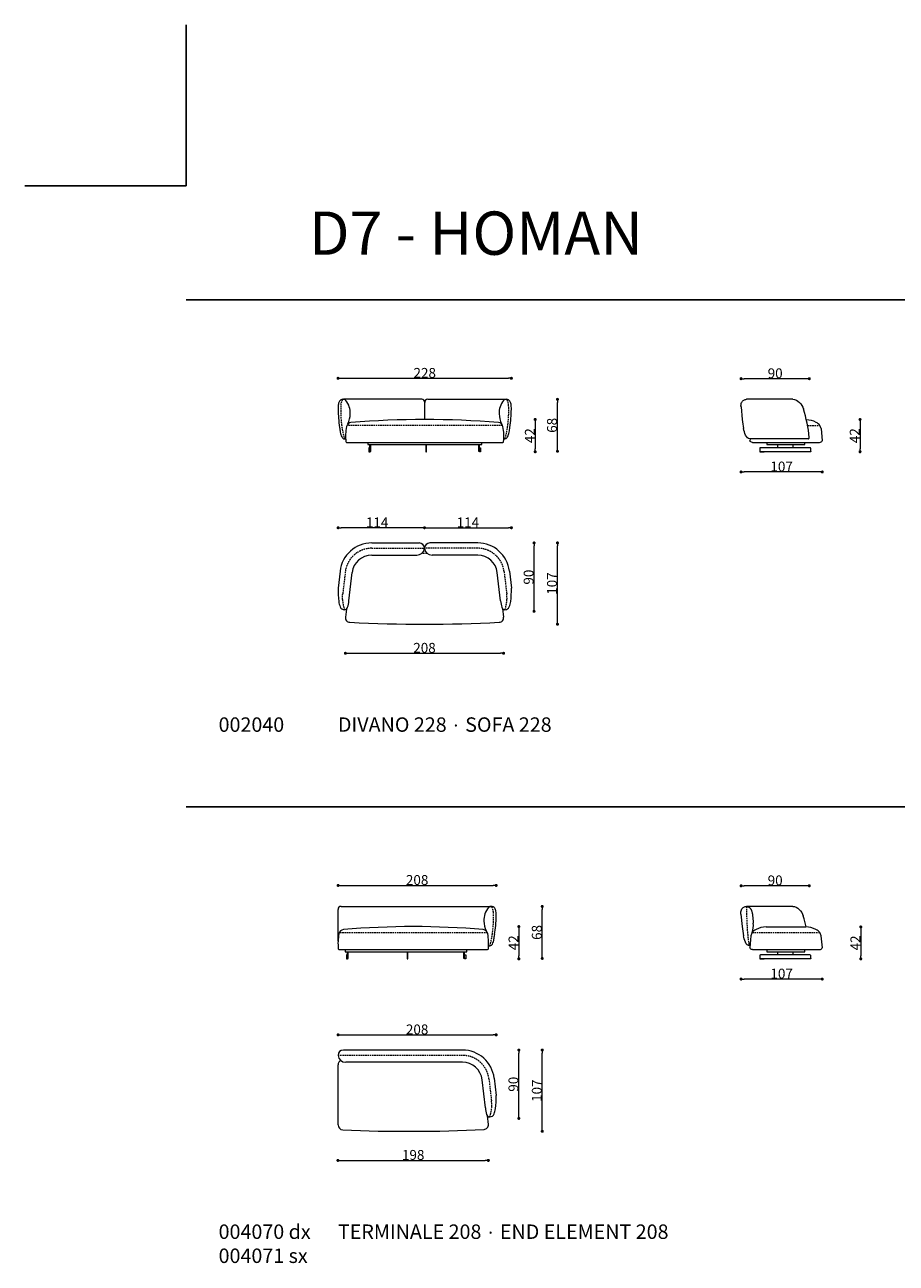
# Model space of a CAD drawing. Units: inches. Extents: x 59087 to 105329, y 70517 to 104459.
# Drawn here: x 59087 to 70550, y 88157 to 104459 of the extents above; entities that cross this region are included whole.
import ezdxf

# ---------------------------------------------------------------- set-up
doc = ezdxf.new("R2010")
doc.units = ezdxf.units.IN
doc.header["$MEASUREMENT"] = 0
doc.linetypes.add('ACAD_ISO03W100', pattern=[30, 12, -18])
doc.linetypes.add('TRATTEGGIATA2', pattern=[0.375, 0.25, -0.125])
doc.layers.get('Defpoints').update_dxf_attribs({"color": 3})
doc.layers.add('Griglia', color=253, linetype='Continuous')
doc.layers.add('Testo', color=7, linetype='Continuous')
for name, color, linetype, lineweight in [('QUOTE', 8, 'Continuous', 5), ('telaio', 7, 'Continuous', 13), ('Tratteggio', 8, 'ACAD_ISO03W100', 5)]:
    doc.layers.add(name, color=color, linetype=linetype, lineweight=lineweight)
doc.styles.get("Standard").update_dxf_attribs({"font": 'arial.ttf'})
doc.dimstyles.new('Quota 2D', dxfattribs={"dimtxt": 130, "dimasz": 40, "dimexe": 0, "dimexo": 0, "dimgap": 5, "dimtad": 1, "dimdec": 0, "dimlfac": 0.1, "dimdsep": 46, "dimtxsty": 'Standard', "dimblk": 'DOT', "dimcen": 0, "dimclrd": 252, "dimclre": 252, "dimclrt": 7, "dimadec": 0, "dimazin": 0, "dimtm": 1e-09, "dimtfac": 1, "dimtdec": 0, "dimtix": 1, "dimtmove": 0, "dimatfit": 3, "dimldrblk": 'DOT', "dimfxl": 0, "dimfxlon": 1, "dimtolj": 1, "dimtzin": 0, "dimlwd": 5, "dimlwe": 5, "dimarcsym": 2})

# ---------------------------------------------------------------- blocks, each defined once
blk = doc.blocks.new('_Dot')
at = {"color": 0, "linetype": 'ByBlock', "lineweight": -2}
blk.add_line((-0.5, 0), (-1, 0), dxfattribs=at)
at = {"color": 0, "linetype": 'ByBlock', "const_width": 0.5}
blk.add_lwpolyline([(-0.25, 0, 1), (0.25, 0, 1)], format="xyb", close=True, dxfattribs=at)
blk = doc.blocks.new('*D6')
at = {"layer": 'Defpoints', "color": 0, "transparency": 16777216}
for p in [(65424, 99528), (66094, 99528), (65794, 98844)]:
    blk.add_point(p, dxfattribs=at)
at = {"layer": 'QUOTE', "color": 252, "lineweight": 5, "transparency": 16777216}
blk.add_line((66094, 98884), (66094, 99488), dxfattribs=at)
at = {"layer": 'QUOTE', "color": 252, "lineweight": 5, "transparency": 16777216, "xscale": 40, "yscale": 40, "zscale": 40}
for p, rotation in [((66094, 99528), 90), ((66094, 98844), 270)]:
    blk.add_blockref('_Dot', p, dxfattribs=dict(at, rotation=rotation))
at = {"layer": 'QUOTE', "color": 7, "transparency": 16777216, "insert": (66022, 99186), "char_height": 130, "attachment_point": 5, "rotation": 90}
blk.add_mtext('\\A1;68', dxfattribs=at)
blk = doc.blocks.new('*D7')
at = {"layer": 'Defpoints', "color": 0, "transparency": 16777216}
for p in [(64363, 99263), (65083, 98838), (65801, 98838)]:
    blk.add_point(p, dxfattribs=at)
at = {"layer": 'telaio', "color": 252, "lineweight": 5, "transparency": 16777216}
blk.add_line((65801, 99223), (65801, 98878), dxfattribs=at)
at = {"layer": 'telaio', "color": 252, "lineweight": 5, "transparency": 16777216, "xscale": 40, "yscale": 40, "zscale": 40}
for p, rotation in [((65801, 99263), 90), ((65801, 98838), 270)]:
    blk.add_blockref('_Dot', p, dxfattribs=dict(at, rotation=rotation))
at = {"layer": 'telaio', "color": 7, "lineweight": 5, "transparency": 16777216, "insert": (65731, 99050), "char_height": 130, "attachment_point": 5, "rotation": 90}
blk.add_mtext('\\A1;42', dxfattribs=at)
blk = doc.blocks.new('*D8')
at = {"layer": 'Defpoints', "color": 0, "transparency": 16777216}
for p in [(63305, 96660), (65385, 96660), (65385, 96185)]:
    blk.add_point(p, dxfattribs=at)
at = {"layer": 'QUOTE', "color": 252, "lineweight": 5, "transparency": 16777216}
blk.add_line((63345, 96185), (65345, 96185), dxfattribs=at)
at = {"layer": 'QUOTE', "color": 252, "lineweight": 5, "transparency": 16777216, "xscale": 40, "yscale": 40, "zscale": 40, "rotation": 180}
blk.add_blockref('_Dot', (63305, 96185), dxfattribs=at)
at = {"layer": 'QUOTE', "color": 252, "lineweight": 5, "transparency": 16777216, "xscale": 40, "yscale": 40, "zscale": 40}
blk.add_blockref('_Dot', (65385, 96185), dxfattribs=at)
at = {"layer": 'QUOTE', "color": 7, "transparency": 16777216, "insert": (64345, 96257), "char_height": 130, "attachment_point": 5}
blk.add_mtext('\\A1;208', dxfattribs=at)
blk = doc.blocks.new('*D9')
at = {"layer": 'Defpoints', "color": 0, "transparency": 16777216}
for p in [(63208, 97838), (64345, 97568), (63208, 97041)]:
    blk.add_point(p, dxfattribs=at)
at = {"layer": 'QUOTE', "color": 252, "lineweight": 5, "transparency": 16777216}
blk.add_line((64305, 97838), (63248, 97838), dxfattribs=at)
at = {"layer": 'QUOTE', "color": 252, "lineweight": 5, "transparency": 16777216, "xscale": 40, "yscale": 40, "zscale": 40, "rotation": 180}
blk.add_blockref('_Dot', (63208, 97838), dxfattribs=at)
at = {"layer": 'QUOTE', "color": 252, "lineweight": 5, "transparency": 16777216, "xscale": 40, "yscale": 40, "zscale": 40}
blk.add_blockref('_Dot', (64345, 97838), dxfattribs=at)
at = {"layer": 'QUOTE', "color": 7, "transparency": 16777216, "insert": (63722, 97908), "char_height": 130, "attachment_point": 5}
blk.add_mtext('\\A1;114', dxfattribs=at)
blk = doc.blocks.new('*D10')
at = {"layer": 'Defpoints', "color": 0, "transparency": 16777216}
for p in [(65488, 97838), (64345, 97568), (65488, 97041)]:
    blk.add_point(p, dxfattribs=at)
at = {"layer": 'QUOTE', "color": 252, "lineweight": 5, "transparency": 16777216}
blk.add_line((64385, 97838), (65448, 97838), dxfattribs=at)
at = {"layer": 'QUOTE', "color": 252, "lineweight": 5, "transparency": 16777216, "xscale": 40, "yscale": 40, "zscale": 40, "rotation": 180}
blk.add_blockref('_Dot', (64345, 97838), dxfattribs=at)
at = {"layer": 'QUOTE', "color": 252, "lineweight": 5, "transparency": 16777216, "xscale": 40, "yscale": 40, "zscale": 40}
blk.add_blockref('_Dot', (65488, 97838), dxfattribs=at)
at = {"layer": 'QUOTE', "color": 7, "transparency": 16777216, "insert": (64916, 97908), "char_height": 130, "attachment_point": 5}
blk.add_mtext('\\A1;114', dxfattribs=at)
blk = doc.blocks.new('*D17')
at = {"layer": 'Defpoints', "color": 0, "transparency": 16777216}
for p in [(64345, 97638), (66094, 97638), (64345, 96568)]:
    blk.add_point(p, dxfattribs=at)
at = {"layer": 'telaio', "color": 252, "lineweight": 5, "transparency": 16777216}
blk.add_line((66094, 96608), (66094, 97598), dxfattribs=at)
at = {"layer": 'telaio', "color": 252, "lineweight": 5, "transparency": 16777216, "xscale": 40, "yscale": 40, "zscale": 40}
for p, rotation in [((66094, 97638), 90), ((66094, 96568), 270)]:
    blk.add_blockref('_Dot', p, dxfattribs=dict(at, rotation=rotation))
at = {"layer": 'telaio', "color": 7, "transparency": 16777216, "insert": (66022, 97103), "char_height": 130, "attachment_point": 5, "rotation": 90}
blk.add_mtext('\\A1;107', dxfattribs=at)
blk = doc.blocks.new('*D20')
at = {"layer": 'Defpoints', "color": 0, "transparency": 16777216}
for p in [(65488, 99805), (63208, 99413), (65488, 99405)]:
    blk.add_point(p, dxfattribs=at)
at = {"layer": 'QUOTE', "color": 252, "lineweight": 5, "transparency": 16777216}
blk.add_line((63248, 99805), (65448, 99805), dxfattribs=at)
at = {"layer": 'QUOTE', "color": 252, "lineweight": 5, "transparency": 16777216, "xscale": 40, "yscale": 40, "zscale": 40, "rotation": 180}
blk.add_blockref('_Dot', (63208, 99805), dxfattribs=at)
at = {"layer": 'QUOTE', "color": 252, "lineweight": 5, "transparency": 16777216, "xscale": 40, "yscale": 40, "zscale": 40}
blk.add_blockref('_Dot', (65488, 99805), dxfattribs=at)
at = {"layer": 'QUOTE', "color": 7, "transparency": 16777216, "insert": (64348, 99876), "char_height": 130, "attachment_point": 5}
blk.add_mtext('\\A1;228', dxfattribs=at)
blk = doc.blocks.new('*D68')
at = {"layer": 'Defpoints', "color": 0, "transparency": 16777216}
for p in [(65045, 97638), (65786, 97638), (65404, 96738)]:
    blk.add_point(p, dxfattribs=at)
at = {"layer": 'QUOTE', "color": 252, "lineweight": 5, "transparency": 16777216}
blk.add_line((65786, 96778), (65786, 97598), dxfattribs=at)
at = {"layer": 'QUOTE', "color": 252, "lineweight": 5, "transparency": 16777216, "xscale": 40, "yscale": 40, "zscale": 40}
for p, rotation in [((65786, 97638), 90), ((65786, 96738), 270)]:
    blk.add_blockref('_Dot', p, dxfattribs=dict(at, rotation=rotation))
at = {"layer": 'QUOTE', "color": 7, "transparency": 16777216, "insert": (65715, 97188), "char_height": 130, "attachment_point": 5, "rotation": 90}
blk.add_mtext('\\A1;90', dxfattribs=at)
blk = doc.blocks.new('*D75')
at = {"layer": 'Defpoints', "color": 0, "transparency": 16777216}
for p in [(68509, 99428), (69577, 98983), (68509, 98572)]:
    blk.add_point(p, dxfattribs=at)
at = {"layer": 'QUOTE', "color": 252, "lineweight": 5, "transparency": 16777216}
blk.add_line((69537, 98572), (68549, 98572), dxfattribs=at)
at = {"layer": 'QUOTE', "color": 252, "lineweight": 5, "transparency": 16777216, "xscale": 40, "yscale": 40, "zscale": 40, "rotation": 180}
blk.add_blockref('_Dot', (68509, 98572), dxfattribs=at)
at = {"layer": 'QUOTE', "color": 252, "lineweight": 5, "transparency": 16777216, "xscale": 40, "yscale": 40, "zscale": 40}
blk.add_blockref('_Dot', (69577, 98572), dxfattribs=at)
at = {"layer": 'QUOTE', "color": 7, "transparency": 16777216, "insert": (69043, 98644), "char_height": 130, "attachment_point": 5}
blk.add_mtext('\\A1;107', dxfattribs=at)
blk = doc.blocks.new('*D76')
at = {"layer": 'Defpoints', "color": 0, "transparency": 16777216}
for p in [(68509, 99800), (68509, 99428), (69407, 99025)]:
    blk.add_point(p, dxfattribs=at)
at = {"layer": 'QUOTE', "color": 252, "lineweight": 5, "transparency": 16777216}
blk.add_line((69367, 99800), (68549, 99800), dxfattribs=at)
at = {"layer": 'QUOTE', "color": 252, "lineweight": 5, "transparency": 16777216, "xscale": 40, "yscale": 40, "zscale": 40, "rotation": 180}
blk.add_blockref('_Dot', (68509, 99800), dxfattribs=at)
at = {"layer": 'QUOTE', "color": 252, "lineweight": 5, "transparency": 16777216, "xscale": 40, "yscale": 40, "zscale": 40}
blk.add_blockref('_Dot', (69407, 99800), dxfattribs=at)
at = {"layer": 'QUOTE', "color": 7, "transparency": 16777216, "insert": (68958, 99871), "char_height": 130, "attachment_point": 5}
blk.add_mtext('\\A1;90', dxfattribs=at)
blk = doc.blocks.new('*D104')
at = {"layer": 'Defpoints', "color": 0, "transparency": 16777216}
for p in [(68516, 99263), (68513, 98838), (70074, 98838)]:
    blk.add_point(p, dxfattribs=at)
at = {"layer": 'telaio', "color": 252, "lineweight": 5, "transparency": 16777216}
blk.add_line((70074, 99223), (70074, 98878), dxfattribs=at)
at = {"layer": 'telaio', "color": 252, "lineweight": 5, "transparency": 16777216, "xscale": 40, "yscale": 40, "zscale": 40}
for p, rotation in [((70074, 99263), 90), ((70074, 98838), 270)]:
    blk.add_blockref('_Dot', p, dxfattribs=dict(at, rotation=rotation))
at = {"layer": 'telaio', "color": 7, "lineweight": 5, "transparency": 16777216, "insert": (70004, 99050), "char_height": 130, "attachment_point": 5, "rotation": 90}
blk.add_mtext('\\A1;42', dxfattribs=at)
blk = doc.blocks.new('*D108')
at = {"layer": 'Defpoints', "color": 0, "transparency": 16777216}
for p in [(63206, 89986), (65185, 89985), (65185, 89510)]:
    blk.add_point(p, dxfattribs=at)
at = {"layer": 'QUOTE', "color": 252, "lineweight": 5, "transparency": 16777216}
blk.add_line((63246, 89510), (65145, 89510), dxfattribs=at)
at = {"layer": 'QUOTE', "color": 252, "lineweight": 5, "transparency": 16777216, "xscale": 40, "yscale": 40, "zscale": 40, "rotation": 180}
blk.add_blockref('_Dot', (63206, 89510), dxfattribs=at)
at = {"layer": 'QUOTE', "color": 252, "lineweight": 5, "transparency": 16777216, "xscale": 40, "yscale": 40, "zscale": 40}
blk.add_blockref('_Dot', (65185, 89510), dxfattribs=at)
at = {"layer": 'QUOTE', "color": 7, "transparency": 16777216, "insert": (64196, 89582), "char_height": 130, "attachment_point": 5}
blk.add_mtext('\\A1;198', dxfattribs=at)
blk = doc.blocks.new('*D109')
at = {"layer": 'Defpoints', "color": 0, "transparency": 16777216}
for p in [(65288, 91163), (63208, 90893), (65288, 90366)]:
    blk.add_point(p, dxfattribs=at)
at = {"layer": 'QUOTE', "color": 252, "lineweight": 5, "transparency": 16777216}
blk.add_line((63248, 91163), (65248, 91163), dxfattribs=at)
at = {"layer": 'QUOTE', "color": 252, "lineweight": 5, "transparency": 16777216, "xscale": 40, "yscale": 40, "zscale": 40, "rotation": 180}
blk.add_blockref('_Dot', (63208, 91163), dxfattribs=at)
at = {"layer": 'QUOTE', "color": 252, "lineweight": 5, "transparency": 16777216, "xscale": 40, "yscale": 40, "zscale": 40}
blk.add_blockref('_Dot', (65288, 91163), dxfattribs=at)
at = {"layer": 'QUOTE', "color": 7, "transparency": 16777216, "insert": (64248, 91234), "char_height": 130, "attachment_point": 5}
blk.add_mtext('\\A1;208', dxfattribs=at)
blk = doc.blocks.new('*D110')
at = {"layer": 'Defpoints', "color": 0, "transparency": 16777216}
for p in [(65224, 92853), (65894, 92853), (65594, 92169)]:
    blk.add_point(p, dxfattribs=at)
at = {"layer": 'QUOTE', "color": 252, "lineweight": 5, "transparency": 16777216}
blk.add_line((65894, 92209), (65894, 92813), dxfattribs=at)
at = {"layer": 'QUOTE', "color": 252, "lineweight": 5, "transparency": 16777216, "xscale": 40, "yscale": 40, "zscale": 40}
for p, rotation in [((65894, 92853), 90), ((65894, 92169), 270)]:
    blk.add_blockref('_Dot', p, dxfattribs=dict(at, rotation=rotation))
at = {"layer": 'QUOTE', "color": 7, "transparency": 16777216, "insert": (65822, 92511), "char_height": 130, "attachment_point": 5, "rotation": 90}
blk.add_mtext('\\A1;68', dxfattribs=at)
blk = doc.blocks.new('*D111')
at = {"layer": 'Defpoints', "color": 0, "transparency": 16777216}
for p in [(64198, 92588), (64888, 92163), (65586, 92163)]:
    blk.add_point(p, dxfattribs=at)
at = {"layer": 'QUOTE', "color": 252, "lineweight": 5, "transparency": 16777216}
blk.add_line((65586, 92548), (65586, 92203), dxfattribs=at)
at = {"layer": 'QUOTE', "color": 252, "lineweight": 5, "transparency": 16777216, "xscale": 40, "yscale": 40, "zscale": 40}
for p, rotation in [((65586, 92588), 90), ((65586, 92163), 270)]:
    blk.add_blockref('_Dot', p, dxfattribs=dict(at, rotation=rotation))
at = {"layer": 'QUOTE', "color": 7, "transparency": 16777216, "insert": (65516, 92375), "char_height": 130, "attachment_point": 5, "rotation": 90}
blk.add_mtext('\\A1;42', dxfattribs=at)
blk = doc.blocks.new('*D112')
at = {"layer": 'Defpoints', "color": 0, "transparency": 16777216}
for p in [(65288, 93130), (63208, 92738), (65288, 92730)]:
    blk.add_point(p, dxfattribs=at)
at = {"layer": 'QUOTE', "color": 252, "lineweight": 5, "transparency": 16777216}
blk.add_line((63248, 93130), (65248, 93130), dxfattribs=at)
at = {"layer": 'QUOTE', "color": 252, "lineweight": 5, "transparency": 16777216, "xscale": 40, "yscale": 40, "zscale": 40, "rotation": 180}
blk.add_blockref('_Dot', (63208, 93130), dxfattribs=at)
at = {"layer": 'QUOTE', "color": 252, "lineweight": 5, "transparency": 16777216, "xscale": 40, "yscale": 40, "zscale": 40}
blk.add_blockref('_Dot', (65288, 93130), dxfattribs=at)
at = {"layer": 'QUOTE', "color": 7, "transparency": 16777216, "insert": (64248, 93201), "char_height": 130, "attachment_point": 5}
blk.add_mtext('\\A1;208', dxfattribs=at)
blk = doc.blocks.new('*D114')
at = {"layer": 'Defpoints', "color": 0, "transparency": 16777216}
for p in [(64061, 90963), (65894, 90963), (64199, 89893)]:
    blk.add_point(p, dxfattribs=at)
at = {"layer": 'telaio', "color": 252, "lineweight": 5, "transparency": 16777216}
blk.add_line((65894, 89933), (65894, 90923), dxfattribs=at)
at = {"layer": 'telaio', "color": 252, "lineweight": 5, "transparency": 16777216, "xscale": 40, "yscale": 40, "zscale": 40}
for p, rotation in [((65894, 90963), 90), ((65894, 89893), 270)]:
    blk.add_blockref('_Dot', p, dxfattribs=dict(at, rotation=rotation))
at = {"layer": 'telaio', "color": 7, "transparency": 16777216, "insert": (65822, 90428), "char_height": 130, "attachment_point": 5, "rotation": 90}
blk.add_mtext('\\A1;107', dxfattribs=at)
blk = doc.blocks.new('*D115')
at = {"layer": 'Defpoints', "color": 0, "transparency": 16777216}
for p in [(64845, 90963), (65586, 90963), (65204, 90063)]:
    blk.add_point(p, dxfattribs=at)
at = {"layer": 'QUOTE', "color": 252, "lineweight": 5, "transparency": 16777216}
blk.add_line((65586, 90103), (65586, 90923), dxfattribs=at)
at = {"layer": 'QUOTE', "color": 252, "lineweight": 5, "transparency": 16777216, "xscale": 40, "yscale": 40, "zscale": 40}
for p, rotation in [((65586, 90963), 90), ((65586, 90063), 270)]:
    blk.add_blockref('_Dot', p, dxfattribs=dict(at, rotation=rotation))
at = {"layer": 'QUOTE', "color": 7, "transparency": 16777216, "insert": (65515, 90513), "char_height": 130, "attachment_point": 5, "rotation": 90}
blk.add_mtext('\\A1;90', dxfattribs=at)
blk = doc.blocks.new('*D116')
at = {"layer": 'Defpoints', "color": 0, "transparency": 16777216}
for p in [(68509, 92753), (69577, 92308), (68509, 91897)]:
    blk.add_point(p, dxfattribs=at)
at = {"layer": 'QUOTE', "color": 252, "lineweight": 5, "transparency": 16777216}
blk.add_line((69537, 91897), (68549, 91897), dxfattribs=at)
at = {"layer": 'QUOTE', "color": 252, "lineweight": 5, "transparency": 16777216, "xscale": 40, "yscale": 40, "zscale": 40, "rotation": 180}
blk.add_blockref('_Dot', (68509, 91897), dxfattribs=at)
at = {"layer": 'QUOTE', "color": 252, "lineweight": 5, "transparency": 16777216, "xscale": 40, "yscale": 40, "zscale": 40}
blk.add_blockref('_Dot', (69577, 91897), dxfattribs=at)
at = {"layer": 'QUOTE', "color": 7, "transparency": 16777216, "insert": (69043, 91969), "char_height": 130, "attachment_point": 5}
blk.add_mtext('\\A1;107', dxfattribs=at)
blk = doc.blocks.new('*D117')
at = {"layer": 'Defpoints', "color": 0, "transparency": 16777216}
for p in [(68509, 93125), (68509, 92753), (69407, 92350)]:
    blk.add_point(p, dxfattribs=at)
at = {"layer": 'QUOTE', "color": 252, "lineweight": 5, "transparency": 16777216}
blk.add_line((69367, 93125), (68549, 93125), dxfattribs=at)
at = {"layer": 'QUOTE', "color": 252, "lineweight": 5, "transparency": 16777216, "xscale": 40, "yscale": 40, "zscale": 40, "rotation": 180}
blk.add_blockref('_Dot', (68509, 93125), dxfattribs=at)
at = {"layer": 'QUOTE', "color": 252, "lineweight": 5, "transparency": 16777216, "xscale": 40, "yscale": 40, "zscale": 40}
blk.add_blockref('_Dot', (69407, 93125), dxfattribs=at)
at = {"layer": 'QUOTE', "color": 7, "transparency": 16777216, "insert": (68958, 93196), "char_height": 130, "attachment_point": 5}
blk.add_mtext('\\A1;90', dxfattribs=at)
blk = doc.blocks.new('*D113')
at = {"layer": 'Defpoints', "color": 0, "transparency": 16777216}
for p in [(69359, 92583), (69425, 92163), (70084, 92163)]:
    blk.add_point(p, dxfattribs=at)
at = {"layer": 'telaio', "color": 252, "lineweight": 5, "transparency": 16777216}
blk.add_line((70084, 92543), (70084, 92203), dxfattribs=at)
at = {"layer": 'telaio', "color": 252, "lineweight": 5, "transparency": 16777216, "xscale": 40, "yscale": 40, "zscale": 40}
for p, rotation in [((70084, 92583), 90), ((70084, 92163), 270)]:
    blk.add_blockref('_Dot', p, dxfattribs=dict(at, rotation=rotation))
at = {"layer": 'telaio', "color": 7, "lineweight": 5, "transparency": 16777216, "insert": (70013, 92373), "char_height": 130, "attachment_point": 5, "rotation": 90}
blk.add_mtext('\\A1;42', dxfattribs=at)

msp = doc.modelspace()

# ---------------------------------------------------------------- linework, layer by layer
at = {"layer": 'Defpoints'}
for q in [(61207.9, 104458.6), (59087, 102337.7)]:
    msp.add_line((61207.9, 102337.7), q, dxfattribs=at)
at = {"layer": 'Griglia'}
for p, q in [((61207.9, 100837.7), (103207.9, 100837.7)), ((61207.9, 94162.7), (103207.9, 94162.7))]:
    msp.add_line(p, q, dxfattribs=at)
at = {"layer": 'telaio'}
for p, q in [((64307.9, 99528.4), (63278.7, 99528.4)), ((64347.9, 99262.7), (64347.9, 99488.4)), ((64387.9, 99528.4), (65417.1, 99528.4)), ((69191.3, 99528.4), (68581.3, 99528.4)), ((68508.9, 99427.6), (68524.1, 99262.5)), ((63319.9, 98961.7), (65375.9, 98961.7)), ((69391.6, 99008.3), (68626.6, 99008.3)), ((68660, 98961.7), (69542, 98961.7)), ((68754.9, 98881.7), (68754.9, 98841.7)), ((68754.9, 98841.7), (69424.9, 98841.7)), ((69414.9, 98891.7), (68764.9, 98891.7)), ((68989.9, 98931.7), (68989.9, 98891.7)), ((69189.9, 98931.7), (69189.9, 98891.7)), ((69424.9, 98841.7), (69424.9, 98881.7)), ((63651.1, 97637.7), (64274.9, 97637.7)), ((65044.7, 97637.7), (64414.9, 97637.7)), ((63651.1, 97477.7), (64244, 97477.7)), ((65044.7, 97477.7), (64445.8, 97477.7)), ((63233.9, 97266.2), (63207.9, 97041.3)), ((63350.3, 96876.8), (63392.8, 97247.7)), ((65345.5, 96876.8), (65302.9, 97247.7)), ((65461.9, 97266.2), (65487.9, 97041.3)), ((63317.4, 96767.4), (63304.9, 96659.7)), ((65371.6, 96773.9), (65384.9, 96659.7)), ((63207.9, 92395.3), (63207.9, 92813.4)), ((63247.9, 92853.4), (65217.1, 92853.4)), ((69190.3, 92853.4), (68580.2, 92853.4)), ((68507.9, 92752.6), (68523, 92587.5)), ((68662.3, 92716.2), (68669.6, 92633.6)), ((63219.9, 92286.7), (65175.9, 92286.7)), ((68626.4, 92333.3), (68625.5, 92333.3)), ((68658.9, 92286.7), (69540.9, 92286.7)), ((68754.9, 92206.7), (68754.9, 92166.7)), ((68754.9, 92166.7), (69424.9, 92166.7)), ((69414.9, 92216.7), (68764.9, 92216.7)), ((68989.9, 92256.7), (68989.9, 92216.7)), ((69189.9, 92256.7), (69189.9, 92216.7)), ((69424.9, 92166.7), (69424.9, 92206.7)), ((64844.7, 90962.7), (63277.9, 90962.7)), ((64844.7, 90802.7), (63308.8, 90802.7)), ((65145.5, 90201.8), (65102.9, 90572.7)), ((65261.9, 90591.2), (65287.9, 90366.3)), ((65184.9, 89984.7), (65171.6, 90098.9))]:
    msp.add_line(p, q, dxfattribs=at)
at = {"layer": 'telaio', "ltscale": 0.1}
for p, q in [((69561.8, 99143.2), (69576.8, 98982.9)), ((68627.5, 99008.3), (68625.1, 98982.9)), ((68639.1, 92468.2), (68624.1, 92307.9)), ((68838.4, 92582.7), (69359.4, 92582.7)), ((69560.7, 92468.2), (69575.8, 92307.9))]:
    msp.add_line(p, q, dxfattribs=at)
at = {"layer": 'telaio', "lineweight": 5}
for p, q in [((63597.9, 98961.7), (63597.9, 98931.7)), ((65097.9, 98931.7), (65097.9, 98961.7)), ((68849.9, 98961.7), (68849.9, 98931.7)), ((69349.9, 98931.7), (69349.9, 98961.7)), ((63597.9, 98931.7), (65097.9, 98931.7)), ((63627.9, 98891.7), (63612.9, 98891.7)), ((63612.9, 98891.7), (63612.9, 98841.7)), ((63612.9, 98841.7), (63637.9, 98841.7)), ((63612.9, 98841.7), (63612.9, 98837.7)), ((63612.9, 98837.7), (63627.9, 98837.7)), ((63627.9, 98891.7), (63627.9, 98931.7)), ((63627.9, 98841.7), (63627.9, 98891.7)), ((63627.9, 98837.7), (63627.9, 98841.7)), ((63637.9, 98841.7), (63637.9, 98931.7)), ((64362.9, 98931.7), (64362.9, 98837.7)), ((64372.9, 98841.7), (64362.9, 98841.7)), ((64362.9, 98837.7), (64372.9, 98837.7)), ((64372.9, 98837.7), (64372.9, 98931.7)), ((65057.9, 98841.7), (65057.9, 98931.7)), ((65082.9, 98841.7), (65057.9, 98841.7)), ((65067.9, 98891.7), (65067.9, 98931.7)), ((65067.9, 98891.7), (65082.9, 98891.7)), ((65067.9, 98841.7), (65067.9, 98891.7)), ((65067.9, 98837.7), (65067.9, 98841.7)), ((65082.9, 98837.7), (65067.9, 98837.7)), ((65082.9, 98891.7), (65082.9, 98841.7)), ((65082.9, 98841.7), (65082.9, 98837.7)), ((68754.9, 98841.7), (68754.9, 98837.7)), ((68754.9, 98837.7), (68814.9, 98837.7)), ((68814.9, 98837.7), (68814.9, 98841.7)), ((68849.9, 98931.7), (69349.9, 98931.7)), ((69364.9, 98837.7), (69364.9, 98841.7)), ((69424.9, 98837.7), (69364.9, 98837.7)), ((69424.9, 98841.7), (69424.9, 98837.7)), ((63302.9, 92286.7), (63302.9, 92256.7)), ((64902.9, 92256.7), (64902.9, 92286.7)), ((68849.9, 92286.7), (68849.9, 92256.7)), ((69349.9, 92256.7), (69349.9, 92286.7)), ((63302.9, 92256.7), (64902.9, 92256.7)), ((63332.9, 92216.7), (63317.9, 92216.7)), ((63317.9, 92216.7), (63317.9, 92166.7)), ((63317.9, 92166.7), (63342.9, 92166.7)), ((63317.9, 92166.7), (63317.9, 92162.7)), ((63317.9, 92162.7), (63332.9, 92162.7)), ((63332.9, 92216.7), (63332.9, 92256.7)), ((63332.9, 92166.7), (63332.9, 92216.7)), ((63332.9, 92162.7), (63332.9, 92166.7)), ((63342.9, 92166.7), (63342.9, 92256.7)), ((64117.9, 92256.7), (64117.9, 92162.7)), ((64127.9, 92166.7), (64117.9, 92166.7)), ((64117.9, 92162.7), (64127.9, 92162.7)), ((64127.9, 92162.7), (64127.9, 92256.7)), ((64862.9, 92166.7), (64862.9, 92256.7)), ((64887.9, 92166.7), (64862.9, 92166.7)), ((64872.9, 92216.7), (64872.9, 92256.7)), ((64872.9, 92216.7), (64887.9, 92216.7)), ((64872.9, 92166.7), (64872.9, 92216.7)), ((64872.9, 92162.7), (64872.9, 92166.7)), ((64887.9, 92162.7), (64872.9, 92162.7)), ((64887.9, 92216.7), (64887.9, 92166.7)), ((64887.9, 92166.7), (64887.9, 92162.7)), ((68754.9, 92166.7), (68754.9, 92162.7)), ((68754.9, 92162.7), (68814.9, 92162.7)), ((68814.9, 92162.7), (68814.9, 92166.7)), ((68849.9, 92256.7), (69349.9, 92256.7)), ((69364.9, 92162.7), (69364.9, 92166.7)), ((69424.9, 92162.7), (69364.9, 92162.7)), ((69424.9, 92166.7), (69424.9, 92162.7))]:
    msp.add_line(p, q, dxfattribs=at)
at = {"layer": 'telaio', "color": 7}
msp.add_line((63207.9, 89977.4), (63207.9, 90767.7), dxfattribs=at)
for centre, radius, start, end in [((63625.4, 99406.3), 417.5, 171.80979, 180.85978), ((63297.4, 99453.5), 86.2, 144.56104, 171.80979), ((63275.6, 99469), 59.5, 93.84967, 144.56104), ((63275.2, 99475.8), 52.7, 69.63987, 93.84967), ((63280.6, 99490.4), 37.1, 38.98299, 69.63987), ((63113.4, 99349), 256.1, 357.11018, 40.04674), ((64307.9, 99488.4), 40, 0, 90), ((64387.9, 99488.4), 40, 90, 180), ((65582.3, 99349), 256.1, 139.95326, 182.88982), ((65415.2, 99490.4), 37.1, 110.36013, 141.01701), ((65420.6, 99475.8), 52.7, 86.15033, 110.36013), ((65420.1, 99469), 59.5, 35.43896, 86.15033), ((65398.3, 99453.5), 86.2, 8.19021, 35.43896), ((65070.4, 99406.3), 417.5, 359.14022, 8.19021), ((65044.6, 99428.2), 1836.9, 180.87891, 188.48918), ((62994, 99354.7), 375.6, 336.59668, 357.1567), ((65701.7, 99354.7), 375.6, 182.8433, 203.40332), ((63651.2, 99428.2), 1836.9, 351.51082, 359.12109), ((68798.3, 99970.4), 5629.6, 188.30685, 188.92536), ((59897.5, 99970.4), 5629.6, 351.07464, 351.69315), ((63441, 99129), 206.6, 188.92536, 207.71919), ((63115.8, 104308.2), 5302.8, 271.91237, 272.07276), ((65579.9, 104308.2), 5302.8, 267.92724, 268.08763), ((65254.8, 99129), 206.6, 332.28081, 351.07464), ((63247.9, 92813.4), 40, 90, 180), ((65382.3, 92674), 256.1, 139.95326, 182.88982), ((65215.2, 92815.4), 37.1, 110.36013, 141.01701), ((65220.6, 92800.8), 52.7, 86.15033, 110.36013), ((65220.1, 92794), 59.5, 35.43896, 86.15033), ((65198.3, 92778.5), 86.2, 8.19021, 35.43896), ((64870.4, 92731.3), 417.5, 359.14022, 8.19021), ((65501.7, 92679.7), 375.6, 182.8433, 203.40332), ((63451.2, 92753.2), 1836.9, 351.51082, 359.12109), ((59697.5, 93295.4), 5629.6, 351.07464, 351.69315), ((65379.9, 97633.2), 5302.8, 267.92476, 268.08763), ((65054.8, 92454), 206.6, 332.28081, 351.07464), ((63267.9, 90767.7), 60, 111.99047, 180)]:
    msp.add_arc(centre, radius, start, end, dxfattribs=at)
at = {"layer": 'telaio', "ltscale": 0.1}
for centre, radius, start, end in [((67639.9, 98858.2), 1774.5, 5.38534, 17.85386), ((69360.4, 98962.2), 295.5, 62.89173, 88.37152), ((69442.7, 99110.4), 126.2, 35.56262, 65.48549), ((69451.4, 99122.3), 112.3, 10.71729, 33.21724), ((67638.8, 92183.2), 1774.5, 13.00754, 17.85386), ((68749.4, 92447.3), 112.3, 146.78276, 169.28271), ((68758.2, 92435.4), 126.2, 114.51451, 144.43738), ((68836.4, 92303.7), 279.1, 89.60319, 117.91406), ((69359.4, 92287.2), 295.5, 62.89173, 89.99554), ((69441.6, 92435.4), 126.2, 35.56262, 65.48549), ((69450.4, 92447.3), 112.3, 10.71729, 33.21724)]:
    msp.add_arc(centre, radius, start, end, dxfattribs=at)
at = {"layer": 'telaio'}
for centre, radius, start, end in [((64069.9, 99036.3), 762.8, 169.98224, 184.91662), ((63382.8, 99157.7), 65, 94.16249, 169.98224), ((64347.9, 87533.5), 11729.2, 85.25704, 94.74296), ((65313, 99157.7), 65, 10.01776, 85.83751), ((64625.9, 99036.3), 762.8, 355.08338, 10.01776), ((69628.2, 99371.6), 1109.5, 185.64094, 191.87488), ((63319.9, 98971.7), 10, 184.48535, 270), ((65375.9, 98971.7), 10, 270, 355.51465), ((69391.6, 99023.3), 15, 269.99425, 5.38534), ((68764.9, 98881.7), 10, 90, 180), ((69414.9, 98881.7), 10, 0, 90), ((63651.1, 97217.7), 420, 90, 173.37922), ((64247.1, 97575.8), 98.1, 268.19915, 355.27781), ((64274, 97566.8), 70.9, 0.75051, 89.25798), ((64415.8, 97566.8), 70.9, 90.74202, 179.24949), ((64442.7, 97575.8), 98.1, 184.72219, 271.80085), ((65044.7, 97217.7), 420, 6.62078, 90), ((63651.1, 97217.7), 260, 90, 173.37922), ((65044.7, 97217.7), 260, 6.62078, 90), ((64404.6, 97017.1), 1197, 178.84374, 187.24713), ((64291.2, 97017.1), 1197, 352.75287, 1.15626), ((63480.3, 96899.6), 265.3, 187.24713, 202.75287), ((62904.3, 96921.1), 448.2, 343.0493, 354.3245), ((65791.5, 96921.1), 448.2, 185.6755, 196.9507), ((65215.4, 96899.6), 265.3, 337.24713, 352.75287), ((63295, 96821.9), 64.3, 202.75287, 267.28851), ((63288.9, 96803.6), 46.1, 273.86502, 343.418), ((65406.9, 96803.6), 46.1, 196.582, 266.13498), ((65400.7, 96821.9), 64.3, 272.71149, 337.24713), ((63364.5, 96652.8), 60, 173.37922, 267.07606), ((64344.9, 115847.4), 19279.7, 267.07606, 272.92394), ((65325.3, 96652.8), 60, 272.92394, 6.62078), ((63969.9, 92361.3), 762.8, 169.98224, 184.91662), ((63282.8, 92482.7), 65, 94.16249, 169.98224), ((64197.9, 82034.7), 10553, 84.99954, 95.00046), ((65113, 92482.7), 65, 10.01776, 85.83751), ((64425.9, 92361.3), 762.8, 355.08338, 10.01776), ((69627.2, 92696.6), 1109.5, 185.64094, 191.87488), ((63219.9, 92296.7), 10, 184.48535, 270), ((65175.9, 92296.7), 10, 270, 355.51465), ((68764.9, 92206.7), 10, 90, 180), ((69414.9, 92206.7), 10, 0, 90), ((63278.8, 90891.8), 70.9, 90.74202, 179.24949), ((63305.7, 90900.8), 98.1, 184.72219, 271.80085), ((64844.7, 90542.7), 420, 6.62078, 90), ((64844.7, 90542.7), 260, 6.62078, 90), ((64091.2, 90342.1), 1197, 352.75287, 1.15626), ((65591.5, 90246.1), 448.2, 185.6755, 196.9507), ((65015.4, 90224.6), 265.3, 337.24713, 352.75287), ((65206.9, 90128.6), 46.1, 196.582, 266.13498), ((65200.7, 90146.9), 64.3, 272.71149, 337.24713), ((63272.9, 89977.4), 65, 180, 267.32728), ((64143.1, 109243.2), 19350.5, 267.41354, 272.91757), ((65125.3, 89977.8), 60, 272.59854, 6.62078)]:
    msp.add_arc(centre, radius, start, end, dxfattribs=at)
at = {"layer": 'telaio', "linetype": 'Continuous'}
msp.add_arc((68386.7, 92602.4), 284.5, 340.81121, 6.31309, dxfattribs=at)
at = {"layer": 'telaio'}
for points, knots in [([(68509, 99427.5), (68507.9, 99438.2), (68508, 99448.3), (68510.6, 99467.4), (68513, 99476.3), (68520, 99492.4), (68524.5, 99499.6), (68534.4, 99510.7), (68539.5, 99515), (68550.8, 99521.9), (68556.9, 99524.5), (68569.3, 99527.6), (68575.3, 99528.4), (68581.7, 99528.4)], [0, 0, 0, 0, 21.5790222, 21.5790222, 43.1580445, 43.1580445, 64.7370667, 64.7370667, 82.2356259, 82.2356259, 99.7341852, 99.7341852, 114.8646473, 114.8646473, 114.8646473, 114.8646473]), ([(68507.9, 92752.5), (68506.8, 92763.2), (68507, 92773.3), (68509.6, 92792.4), (68512, 92801.3), (68518.9, 92817.4), (68523.4, 92824.6), (68533.4, 92835.7), (68538.4, 92840), (68549.7, 92846.9), (68555.9, 92849.5), (68569.1, 92852.9), (68576.2, 92853.6), (68585.3, 92853.2), (68587.1, 92853.1), (68589.4, 92852.9)], [0, 0, 0, 0, 21.5790222, 21.5790222, 43.1580445, 43.1580445, 64.7370667, 64.7370667, 82.2356259, 82.2356259, 99.7341852, 99.7341852, 117.2327444, 117.2327444, 121.3616073, 121.3616073, 121.3616073, 121.3616073]), ([(68589.4, 92852.9), (68590.6, 92852.6), (68591.7, 92852.4), (68595.2, 92851.5), (68597.5, 92850.7), (68603.1, 92848.6), (68606.5, 92847), (68612.8, 92843.4), (68615.7, 92841.4), (68621.2, 92837.1), (68623.7, 92834.8), (68628.4, 92829.9), (68630.5, 92827.4), (68634.4, 92822.2), (68636.2, 92819.5), (68639.4, 92814.1), (68640.9, 92811.4), (68644.5, 92804.1), (68646.4, 92799.6), (68649.7, 92790.4), (68651.1, 92785.8), (68653.6, 92776.5), (68654.7, 92771.9), (68656.6, 92762.7), (68657.4, 92758.1), (68659.1, 92747.2), (68659.9, 92740.9), (68661.2, 92728.9), (68661.7, 92723.1), (68662.2, 92717.3), (68662.3, 92716.7), (68662.3, 92716.2)], [0, 0, 0, 0, 2.0687094, 2.0687094, 6.2061283, 6.2061283, 12.7541465, 12.7541465, 19.3021647, 19.3021647, 25.8501829, 25.8501829, 32.3982011, 32.3982011, 38.9462193, 38.9462193, 45.4942375, 45.4942375, 56.1375926, 56.1375926, 66.7809476, 66.7809476, 77.4243026, 77.4243026, 88.0676577, 88.0676577, 103.4029605, 103.4029605, 118.7382634, 118.7382634, 120.4156101, 120.4156101, 120.4156101, 120.4156101])]:
    msp.add_open_spline(points, degree=3, knots=knots, dxfattribs=at)
for points in [[(69191.3, 99528.4), (69253.5, 99528.4), (69309.8, 99461.5), (69328.9, 99402.3)], [(68626.6, 99008.3), (68573.6, 99008.3), (68553.4, 99091.4), (68542.5, 99143.3)], [(63258.1, 99032.9), (63264.7, 99020.4), (63278.6, 99007.9), (63292.8, 99008.3)], [(65437.7, 99032.9), (65431.1, 99020.4), (65417.1, 99007.9), (65403, 99008.3)], [(68660, 98961.7), (68646.4, 98961.7), (68623.9, 98969.4), (68625.1, 98982.9)], [(69190.3, 92853.4), (69252.5, 92853.4), (69308.8, 92786.5), (69327.8, 92727.3)], [(68625.5, 92333.3), (68572.5, 92333.3), (68552.3, 92416.4), (68541.4, 92468.3)], [(65237.7, 92357.9), (65231.1, 92345.4), (65217.1, 92332.9), (65203, 92333.3)]]:
    msp.add_open_spline(points, degree=3, dxfattribs=at)
at = {"layer": 'telaio', "linetype": 'Continuous'}
for points in [[(69542, 98961.7), (69555.6, 98961.7), (69578.1, 98969.4), (69576.8, 98982.9)], [(68658.9, 92286.7), (68645.3, 92286.7), (68622.8, 92294.4), (68624.1, 92307.9)], [(69540.9, 92286.7), (69554.5, 92286.7), (69577, 92294.4), (69575.8, 92307.9)]]:
    msp.add_open_spline(points, degree=3, dxfattribs=at)
at = {"layer": 'Tratteggio', "color": 251, "linetype": 'TRATTEGGIATA2', "lineweight": 5, "ltscale": 80, "true_color": 0x636466}
for p, q in [((65373.4, 99181.7), (63322.4, 99181.7)), ((69384.6, 99181.7), (69546.8, 99181.7)), ((63651.1, 97567.7), (64344.9, 97567.7)), ((64377.2, 97500.1), (64312.6, 97500.1)), ((65044.7, 97567.7), (64344.9, 97567.7)), ((63303.4, 97258.1), (63269.4, 96967.5)), ((65392.3, 97258.1), (65426.3, 96967.5)), ((65173.4, 92506.7), (63222.4, 92506.7)), ((69545.7, 92506.7), (68654.1, 92506.7)), ((64844.7, 90892.7), (63207.9, 90892.7)), ((65192.3, 90583.1), (65226.4, 90289.9))]:
    msp.add_line(p, q, dxfattribs=at)
for centre, radius, start, end in [((64755.8, 99380.2), 1513.3, 177.55578, 187.08603), ((63431.9, 99436.9), 188.2, 151.10726, 177.60666), ((65263.8, 99436.9), 188.2, 2.39334, 28.89274), ((63939.9, 99380.2), 1513.3, 352.91397, 2.44422), ((64411.5, 99338.7), 1166.5, 187.15111, 196.4524), ((64213.4, 99343), 1237.3, 344.30945, 353.06179), ((63651.1, 97217.7), 350, 90, 173.37922), ((65044.7, 97217.7), 350, 6.62078, 90), ((63916.5, 96948.2), 653, 184.97911, 196.9659), ((64779.2, 96948.2), 653, 343.0341, 355.02089), ((65063.8, 92761.9), 188.2, 2.39334, 28.89274), ((63739.9, 92705.2), 1513.3, 352.91397, 2.44422), ((72961.9, 92854.7), 4381.7, 180.01713, 184.42137), ((64013.4, 92668), 1237.3, 344.30945, 353.06179), ((70300.9, 92648.9), 1712.8, 184.42137, 190.59406), ((64844.7, 90542.7), 350, 6.62078, 90), ((64579.2, 90273.2), 653, 343.0341, 355.02089), ((64936.6, 90241.4), 294.2, 355.1393, 9.99375)]:
    msp.add_arc(centre, radius, start, end, dxfattribs=at)
for points in [[(63266, 96891.5), (63263.8, 96916.7), (63266.5, 96942.3), (63269.4, 96967.5)], [(65429.7, 96891.5), (65431.9, 96916.7), (65429.3, 96942.3), (65426.3, 96967.5)]]:
    msp.add_open_spline(points, degree=3, dxfattribs=at)

# ---------------------------------------------------------------- texts
at = {"layer": 'Testo', "attachment_point": 1}
for s, width, insert, char_height in [('D7 - HOMAN', 10213.963, (62824.3, 102000.5), 570), ('002040', 3095.325, (61636.5, 95341.6), 190), ('{\\C7;DIVANO 228 \\fSegoe UI Symbol|b0|i0|c0|p34;\\H0.875x;\\C251;\\c6710371;·\\fArial|b0|i0|c0|p34;\\H1.14286x;\\C7; \\C251;\\c6710371;SOFA 228}', 8268.892, (63206.5, 95341.9), 190), ('004070 dx\\P004071 sx', 3095.325, (61636.5, 88666.6), 190), ('TERMINALE 208{\\C251;\\c6710371; \\fSegoe UI Symbol|b0|i0|c0|p34;\\H0.875x;·\\fArial|b0|i0|c0|p34;\\H1.14286x; END ELEMENT 208}', 8268.892, (63206.5, 88666.6), 190)]:
    msp.add_mtext_dynamic_manual_height_columns(s, width=width, gutter_width=125, heights=[0], dxfattribs=dict(at, insert=insert, char_height=char_height))

# ---------------------------------------------------------------- dimensions: what is measured, and where the dimension line sits
at = {"layer": 'QUOTE'}
for base, p1, p2, picture, middle in [((65487.9, 99805.1), (63207.9, 99412.6), (65487.9, 99404.9), '*D20', (64347.9, 99805.1)), ((63207.9, 97837.7), (64344.9, 97567.7), (63207.9, 97041.3), '*D9', (63722.4, 97837.7))]:
    dim = msp.add_linear_dim(base=base, p1=p1, p2=p2, dimstyle='Quota 2D', override={"dimpost": '\\X'}, dxfattribs=at)
    dim.commit()
    dim.dimension.update_dxf_attribs({"geometry": picture, "text_midpoint": middle, "dimtype": 160})
for base, p1, p2, picture, middle in [((68509, 99800.1), (69406.5, 99024.8), (68509, 99427.5), '*D76', (68957.7, 99871.5)), ((68508.9, 98572.3), (69576.8, 98982.9), (68508.9, 99427.6), '*D75', (69042.9, 98643.7)), ((65487.9, 97837.7), (64344.9, 97567.7), (65487.9, 97041.3), '*D10', (64916.4, 97908)), ((65384.9, 96185.4), (63304.9, 96659.7), (65384.9, 96659.7), '*D8', (64344.9, 96256.8)), ((65287.9, 93130.1), (63207.9, 92737.6), (65287.9, 92729.9), '*D112', (64247.9, 93201.5)), ((68509, 93125.1), (69406.5, 92349.8), (68509, 92752.5), '*D117', (68957.7, 93196.5)), ((68508.9, 91897.3), (69576.8, 92307.9), (68508.9, 92752.6), '*D116', (69042.9, 91968.7)), ((65287.9, 91162.7), (63207.9, 90892.7), (65287.9, 90366.3), '*D109', (64247.9, 91234.1)), ((65184.9, 89510.4), (63206.5, 89986.1), (65184.9, 89984.7), '*D108', (64195.7, 89581.8))]:
    dim = msp.add_linear_dim(base=base, p1=p1, p2=p2, dimstyle='Quota 2D', override={"dimpost": '\\X'}, dxfattribs=at)
    dim.commit()
    dim.dimension.update_dxf_attribs({"geometry": picture, "text_midpoint": middle})
for base, p1, p2, picture, middle in [((66093.9, 99528.4), (65793.9, 98843.7), (65424.1, 99528.4), '*D6', (66022.5, 99186.1)), ((65786, 97637.7), (65403.8, 96737.6), (65044.7, 97637.7), '*D68', (65714.6, 97187.7)), ((65893.9, 92853.4), (65593.9, 92168.7), (65224.1, 92853.4), '*D110', (65822.5, 92511.1)), ((65585.9536, 92162.7335), (64197.8853, 92587.6979), (64887.8845, 92162.7335), '*D111', (65515.6876, 92375.2157)), ((65586, 90962.7), (65203.8, 90062.6), (64844.7, 90962.7), '*D115', (65514.6, 90512.7))]:
    dim = msp.add_linear_dim(base=base, p1=p1, p2=p2, angle=90, dimstyle='Quota 2D', override={"dimpost": '\\X'}, dxfattribs=at)
    dim.commit()
    dim.dimension.update_dxf_attribs({"geometry": picture, "text_midpoint": middle})
at = {"layer": 'telaio', "lineweight": 5}
for base, p1, p2, picture, middle in [((65800.9536, 98837.7335), (64362.8845, 99262.6979), (65082.8848, 98837.7335), '*D7', (65730.6876, 99050.2157)), ((70074.2476, 98837.7335), (68516.1785, 99262.6979), (68513.4423, 98837.7335), '*D104', (70003.9815, 99050.2157)), ((70083.7, 92162.7), (69359.4, 92582.7), (69424.9, 92162.7), '*D113', (70013.5, 92372.7))]:
    dim = msp.add_linear_dim(base=base, p1=p1, p2=p2, angle=90, dimstyle='Quota 2D', override={"dimpost": '\\X'}, dxfattribs=at)
    dim.commit()
    dim.dimension.update_dxf_attribs({"geometry": picture, "text_midpoint": middle})
at = {"layer": 'telaio'}
for base, p1, p2, picture, middle in [((66093.9, 97637.7), (64344.9, 96567.7), (64344.9, 97637.7), '*D17', (66022.5, 97102.7)), ((65893.9, 90962.7), (64199, 89892.8), (64061.3, 90962.7), '*D114', (65822.5, 90427.8))]:
    dim = msp.add_linear_dim(base=base, p1=p1, p2=p2, angle=90, dimstyle='Quota 2D', override={"dimpost": '\\X'}, dxfattribs=at)
    dim.commit()
    dim.dimension.update_dxf_attribs({"geometry": picture, "text_midpoint": middle})

doc.saveas('drawing.dxf')
